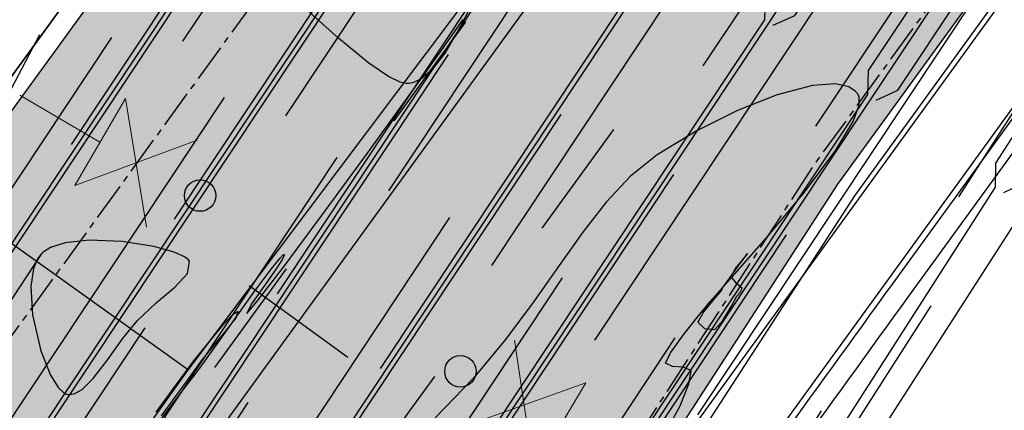
# Model space of a CAD drawing. Units: metres. Extents: x 241886 to 519460, y 8661449 to 17332737.
# Drawn here: x 259352 to 259371, y 8665425 to 8665433 of the extents above; entities that cross this region are included whole.
import ezdxf

# ---------------------------------------------------------------- set-up
doc = ezdxf.new("R2010")
doc.units = ezdxf.units.M
for name, pattern in [('ACAD_ISO03W100', [30, 12, -18]), ('CENTER2', [1.125, 0.75, -0.125, 0.125, -0.125]), ('DASHDOT', [25.4, 12.7, -6.35, 0, -6.35]), ('DASHED', [0.75, 0.5, -0.25]), ('DASHED2', [0.375, 0.25, -0.125]), ('HIDDEN', [9.524999999999999, 6.35, -3.175])]:
    doc.linetypes.add(name, pattern=pattern)
for name, color, linetype in [('0 CASCO BD', 252, 'Continuous'), ('0 NW Mr', 7, 'Continuous'), ('0 VIAD SANTA ROSA', 7, 'Continuous'), ('04_ALI', 7, 'Continuous'), ('05_PERF', 7, 'Continuous'), ('BARANDA SOLIDAS', 22, 'Continuous'), ('C-ROAD-STAN-MINR', 11, 'Continuous'), ('FLECHA  SENTIDO', 1, 'Continuous'), ('Muros Medio Jersey', 2, 'Continuous'), ('Señalizacion', 252, 'Continuous'), ('TOP_Veredas', 252, 'Continuous')]:
    doc.layers.add(name, color=color, linetype=linetype)
for name, color, linetype, true_color in [('02_TIN Mn', 7, 'Continuous', 0x757500), ('BARANDA SOMBRA', 7, 'Continuous', 0x8c8c8c), ('PISTA', 7, 'Continuous', 0x85d4e0)]:
    doc.layers.add(name, color=color, linetype=linetype, true_color=true_color)
doc.layers.add('POSTE', color=1, linetype='DASHED2', lineweight=13)

# ---------------------------------------------------------------- blocks, each defined once
blk = doc.blocks.new('AeccTickLine')
at = {"color": 3}
blk.add_line((0, -2), (0, 2), dxfattribs=at)
blk = doc.blocks.new('LOTES')
at = {"layer": 'TOP_Veredas', "elevation": 22.86996538800004, "flags": 128}
for points in [[(269321.3932515671, 8665393.326527743), (269326.902152959, 8665395.813820848), (269334.4047847744, 8665400.355228025), (269336.958962324, 8665403.065429658), (269349.4150783983, 8665417.91989708), (269355.0833511506, 8665425.842519391), (269364.5108819049, 8665438.387497576), (269365.6055672456, 8665445.2903624), (269369.3198200463, 8665464.084950503), (269370.6146461651, 8665470.785933847), (269370.950596757, 8665471.490939265), (269369.9935743854, 8665472.210543776), (269354.364062137, 8665450.601054577), (269355.3576181428, 8665449.139511125), (269353.2624936479, 8665445.016683893), (269350.8086512238, 8665442.870835228), (269347.4652942303, 8665440.568645539), (269325.2634341539, 8665409.80182125)], [(269343.0677097068, 8665434.474574598), (269355.1001103802, 8665425.865943996)]]:
    blk.add_lwpolyline(points, dxfattribs=at)
blk = doc.blocks.new('LOTESS')
at = {"layer": 'TOP_Veredas', "linetype": 'Continuous'}
blk.add_blockref('LOTES', (-0.00288748275488615, 8.961744606494904e-05), dxfattribs=at)
blk = doc.blocks.new('*U37')
at = {"color": 8, "linetype": 'DASHDOT', "lineweight": -3, "ltscale": 2}
for p, q in [((50.17102686903397, -13.24783431255932), (0.5419178582785354, -1.262757325936724)), ((49.48522629783925, -15.65408052232771), (0.1899812834119185, -3.7496322270291)), ((48.79607288575446, -18.05952374600524), (-0.1619818239228533, -6.236502036277008)), ((48.10864443387403, -20.46537697911978), (-0.5139315156752681, -8.723373438678234)), ((47.42121423017718, -22.87123620047518), (-0.8658815082318525, -11.21024674610832)), ((46.73378490276148, -25.27709242780021), (-1.217831348762709, -13.69711910141607))]:
    blk.add_line(p, q, dxfattribs=at)
at = {"color": 8, "linetype": 'DASHED', "lineweight": -3, "ltscale": 20}
for points in [[(0.6303874376709837, -1.90137014266121), (0.912081981664612, -0.7349018890998752), (50.20066095962508, -12.63775169831136), (49.9189664170048, -13.80421995412054), (0.6303873545939623, -1.901370486674645)], [(50.1419745769583, -12.88076591864312), (47.71183240898835, -12.29390233440653), (47.26432341069289, -12.44301826410603), (3.613674321997599, -1.901692100371593), (3.283537888805663, -1.564779514226645), (0.853395655407791, -0.9779158835305989)], [(0.6890738696851139, -1.658355710052342), (3.119216111637117, -2.245219337065588), (3.566724794580664, -2.096103292886851), (47.21737384580787, -12.63742951655581), (47.54751062688688, -12.97434216180277), (49.96909208477097, -13.55913838604647)], [(0.2784508628043669, -4.388245043753586), (0.5601454067979951, -3.221776790192252), (49.51486038843037, -15.04399790807975), (49.23316584581008, -16.21046616388892), (0.2784507797273454, -4.388245387767022)], [(49.45617400576361, -15.28701212841152), (47.02603183779365, -14.70014854417492), (46.57852283949818, -14.84926447387442), (3.261737747130981, -4.38856700146397), (2.931601313939045, -4.051654415319023), (0.5014590805411739, -3.464790784622975)], [(0.337137294818497, -4.145230611144719), (2.767279536770499, -4.732094238157964), (3.214788219714046, -4.582978193979229), (46.53157327461317, -15.0436757263242), (46.86171005569217, -15.38058837157116), (49.28329151357627, -15.96538459581486)], [(-0.07351224453040525, -6.875114853001494), (0.2081822994632231, -5.70864659944016), (48.82570697634556, -17.44944113175728), (48.54401243372529, -18.61590938756645), (-0.07351232760742651, -6.87511519701493)], [(48.76702059367879, -17.69245535208904), (46.33687842570885, -17.10559176785245), (45.88936942741338, -17.25470769755195), (2.909774639796209, -6.875436810711879), (2.579638206604274, -6.538524224566929), (0.1494959732064022, -5.951660593870884)], [(-0.01482581251627491, -6.632100420392626), (2.415316429435727, -7.218964047405872), (2.862825112379274, -7.069848003227135), (45.84241986252837, -17.44911895000173), (46.17255664360736, -17.78603159524869), (48.59413810149147, -18.37082781949239)], [(-0.4254619362828196, -9.361986255402718), (-0.1437673922891913, -8.195518001841384), (48.13827852446513, -19.85529436487182), (47.85658398184486, -21.021762620681), (-0.425462019359841, -9.361986599416152)], [(48.07959214179836, -20.09830858520359), (45.64944997382841, -19.51144500096699), (45.20194097553295, -19.6605609306665), (2.557824948043795, -9.362308213113103), (2.22768851485186, -9.025395626968153), (-0.2024537185460129, -8.438531996272108)], [(-0.3667755042686892, -9.118971822793851), (2.063366737683313, -9.705835449807095), (2.510875420626859, -9.556719405628362), (45.15499141064794, -19.85497218311627), (45.48512819172693, -20.19188482836324), (47.90670964961102, -20.77668105260694)], [(-0.7774119288394045, -11.84885956283281), (-0.4957173848457758, -10.68239130927147), (47.45084832076829, -22.26115358622722), (47.16915377814802, -23.4276218420364), (-0.777412011916426, -11.84885990684624)], [(47.39216193810152, -22.50416780655899), (44.96201977013157, -21.91730422232239), (44.51451077183611, -22.06642015202189), (2.205874955487209, -11.84918152054319), (1.875738522295274, -11.51226893439824), (-0.5544037111025977, -10.9254053037022)], [(-0.7187254968252742, -11.60584513022394), (1.711416745126727, -12.19270875723718), (2.158925428070275, -12.04359271305845), (44.4675612069511, -22.26083140447167), (44.79769798803009, -22.59774404971863), (47.2192794459142, -23.18254027396233)], [(-1.129361769370262, -14.33573191814056), (-0.8476672253766334, -13.16926366457923), (46.76341899335259, -24.66700981355225), (46.48172445073231, -25.83347806936143), (-1.129361852447283, -14.33573226215399)], [(46.70473261068581, -24.91002403388401), (44.27459044271585, -24.32316044964742), (43.8270814444204, -24.47227637934692), (1.853925114956352, -14.33605387585094), (1.523788681764417, -13.99914128970599), (-0.9063535516334541, -13.41227765900995)], [(-1.070675337356131, -14.09271748553169), (1.35946690459587, -14.67958111254493), (1.806975587539417, -14.5304650683662), (43.78013187953538, -24.6666876317967), (44.11026866061439, -25.00360027704366), (46.53185011849849, -25.58839650128736)]]:
    blk.add_lwpolyline(points, dxfattribs=at)
blk = doc.blocks.new('HACHT VIADUCTO 01')
at = {"layer": 'PISTA'}
h = blk.add_hatch(color=256, dxfattribs=at)
h.dxf.hatch_style = 1
edge = h.paths.add_edge_path()
edge.add_arc((-818.4035292826011, -858.7229493763298), 391.6949998668251, 331.0978732861121, 342.6654702851318)
edge.add_line((-444.4987636209989, -975.4285582229495), (-441.7580373693781, -967.7627236321568))
edge.add_line((-441.7580373693781, -967.7627236321568), (-439.1701811411476, -960.0188890919089))
edge.add_line((-439.1701811411476, -960.0188890919089), (-439.1388407559425, -959.9220691043884))
edge.add_line((-439.1388407559425, -959.9220691043884), (-438.0826052258781, -956.7690856307745))
edge.add_line((-438.0826052258781, -956.7690856307745), (-436.9694601000811, -953.6210752017796))
edge.add_arc((-245.7441984636243, -1011.525646181777), 199.8000000708431, 145.9351190878237, 163.1532589686925, ccw=False)
edge.add_line((-411.2592815977696, -899.611405428499), (-409.5177352112078, -896.7625323329121))
edge.add_line((-409.5177352112078, -896.7625323329121), (-407.7364463188278, -893.9546953942627))
edge.add_line((-407.7364463188278, -893.9546953942627), (-398.971912805544, -880.4455886315554))
edge.add_line((-398.971912805544, -880.4455886315554), (-380.3270316594862, -854.7469301018864))
edge.add_line((-380.3270316594862, -854.7469301018864), (-397.6235697787488, -854.7469301018864))
edge.add_line((-397.6235697787488, -854.7469301018864), (-419.7674614130228, -885.2683533914387))
edge.add_arc((-245.7441984784964, -1011.525646174327), 215.0000000540539, 144.0383780440677, 161.5992536354917)
edge.add_line((-449.7516569774307, -943.6584457010031), (-451.9098094735236, -949.6820861902088))
edge.add_line((-451.9098094735236, -949.6820861902088), (-453.888846313348, -955.7773701380938))
edge.add_line((-453.888846313348, -955.7773701380938), (-454.7305893532175, -958.4622160885483))
edge.add_line((-454.7305893532175, -958.4622160885483), (-455.5576985033404, -961.0368438940495))
edge.add_arc((-818.4035293701163, -858.7229493334889), 376.9949999635944, 331.8950627657104, 344.2528104150728, ccw=False)
edge.add_line((-485.8614140904683, -1036.320729620755), (-487.0486616224807, -1038.750392390415))
edge.add_line((-487.0486616224807, -1038.750392390415), (-488.2301545004884, -1041.125801123679))
edge.add_line((-488.2301545004884, -1041.125801123679), (-493.8659229000041, -1052.343431353569))
edge.add_line((-493.8659229000041, -1052.343431353569), (-747.408225336083, -1511.594229107723))
edge.add_line((-747.408225336083, -1511.594229107723), (-735.1519731071603, -1518.36063740775))
edge.add_line((-735.1519731071603, -1518.36063740775), (-475.4954781735141, -1048.034970667213))
at = {"layer": 'BARANDA SOLIDAS'}
for points in [[(-735.1519731071603, -1518.36063740775), (-475.4954781795677, -1048.034970678389, 0.05051606807815331), (-444.4987636209989, -975.4285582229495), (-441.7580373693781, -967.7627236321568), (-439.1701811411476, -960.0188890919089), (-439.1388407559425, -959.9220691043884), (-438.0826052258781, -956.7690856307745), (-436.9694601000811, -953.6210752017796, -0.07526997581815636), (-411.2592815977696, -899.611405428499), (-409.5177352112078, -896.7625323329121), (-407.7364463188278, -893.9546953942627), (-398.971912805544, -880.4455886315554), (-23.86007630181848, -363.4205177165568, 0.0006956742859831535)], [(-734.8017944718013, -1518.553963359445), (-475.1452995444124, -1048.228296630085, 0.05051084761821633), (-444.1193644453597, -975.555534183979), (-441.3799824414018, -967.893459463492), (-438.7902048368414, -960.1438754461706), (-438.7589094747382, -960.0471945498139), (-437.704378299095, -956.8992987666279), (-436.5892832401732, -953.74577386491, -0.07529309242234251), (-410.9227851995674, -899.8278641439974), (-409.1781880886701, -896.9740005824715), (-407.3997735038574, -894.1706944014877), (-398.6420250045776, -880.6720456369221), (-23.53631209177547, -363.6554150059819, 0.0006956742860020848)], [(-747.4082253400993, -1511.594229115173), (-493.8659229000041, -1052.343431353569), (-488.2301545004884, -1041.125801123679), (-487.0486616224807, -1038.750392390415), (-485.8614140904683, -1036.320729620755, 0.05397316452478675), (-455.5576985033404, -961.0368438940495), (-454.7305893532175, -958.4622160885483), (-453.9369175180618, -955.9306993298233), (-453.9029257345537, -955.820733692497), (-451.9098094735236, -949.6820861902088), (-449.7516569774307, -943.6584457010031, -0.07677408555880275), (-419.7674614190764, -885.2683533988893), (-127.4983303025074, -482.4272443316877), (-114.7744532401848, -464.8896387405694)], [(-115.3859303186182, -464.9401869233698), (-127.8191986191378, -482.1883555669338), (-420.0912256291194, -885.0334561094642, 0.07676874075906845), (-450.1297605627624, -943.5278371293098), (-452.2884001063358, -949.5528370216489), (-454.284248684562, -955.6998998560011), (-454.3188391009753, -955.8118021097034), (-455.1118501589808, -958.3412112351507), (-455.9407322858751, -960.9213579688221, -0.05398275010894094), (-486.2176399251621, -1036.138644386083), (-487.4074324202666, -1038.573515338823), (-488.5879416376411, -1040.9469464086), (-494.2198592307104, -1052.156911859289), (-747.7584039752837, -1511.400903163478)]]:
    blk.add_lwpolyline(points, format="xyb", dxfattribs=at)
at = {"layer": 'BARANDA SOMBRA'}
for points in [[(-318.5707466355816, -1088.746673760936), (-372.6362949291652, -1048.400337643921, -0.001254958833834472), (-379.0781802761776, -1043.567870203406, -0.002495047592465849), (-382.3059435172181, -1041.108473887667, -0.005014669941345808), (-387.6762852067186, -1036.887565776706, -0.006235453206496009), (-391.9246124744823, -1033.391076600179, -0.008774207176418275), (-396.9486441568297, -1028.996700242162, -0.009976348794927209), (-401.2259489744611, -1024.962609346956, -0.01253369124586509), (-405.8681564684666, -1020.171688059345, -0.01371782515337353), (-409.880173505604, -1015.570807354525, -0.01629324192194262), (-413.9838281328848, -1010.251716433093, -0.01745997342718135), (-417.4749002652534, -1005.033379603177, -0.2046142539340576), (-427.805965631298, -937.1564740240574, -0.01745997360767363), (-426.0255049715342, -931.13579435274, -0.01629324208291569), (-423.6901767954987, -924.836671244353, -0.0137178252759489), (-421.2286591997545, -919.2504994664341, -0.01253369137398988), (-418.2220274263818, -913.2954022809863, -0.00997634897971948), (-415.3386071727437, -908.1714279167354, -0.008774207301957408), (-411.8494635637908, -902.4813211485744, -0.006235453012454569), (-408.8337647423323, -897.8792257420719, -0.005014669835909665), (-404.9623837347317, -892.2517001926899, -0.002495047644899824), (-402.6124859044503, -888.9433674346656, -0.00125495884379093), (-397.9000306700182, -882.4131764210761), (-18.60760089129326, -359.5866647101939, 0.0001700501364701627)], [(-318.3354387376457, -1088.42317084223), (-372.3970653075085, -1048.079761305824, -0.001254958833849328), (-378.8373444362951, -1043.248498791829, -0.002495047592551483), (-382.0619323439023, -1040.791521923617, -0.005014669941108236), (-387.4259659617965, -1036.575571745634, -0.006235453206310036), (-391.6665902957029, -1033.085422292352, -0.008774207176762137), (-396.6800558482355, -1028.700287826359, -0.009976348794654458), (-400.9457495553943, -1024.677147816867, -0.01253369124556201), (-405.5740042747057, -1019.900626281276, -0.01371782515123578), (-409.5715988523734, -1015.316284893081, -0.01629324192268862), (-413.659333690448, -1010.017828946933, -0.017459973430182), (-417.1348769733158, -1004.822704115883, -0.2046142539346565), (-427.4186605756113, -937.2564479894936, -0.01745997360862107), (-425.6461196911114, -931.2625492699444, -0.01629324208204776), (-423.3198512277741, -924.9878630898893, -0.01371782527418862), (-420.8671823327022, -919.4217725675553, -0.01253369137567417), (-417.86958739275, -913.4845742192119, -0.009976348981679196), (-414.9939944306097, -908.3745093233883, -0.008774207301925636), (-411.5121889011643, -902.6963695194572, -0.006235453011200915), (-408.5019580502703, -898.1026184894145, -0.005014669836270189), (-404.6351244160032, -892.4817031025887, -0.002495047645216652), (-402.2875383136852, -889.1766249388456, -0.001254958843789565), (-397.5762580816809, -882.6480621602386), (-18.28382830243208, -359.8215504493564, 0.0001700501365006997)]]:
    blk.add_lwpolyline(points, format="xyb", dxfattribs=at)
blk = doc.blocks.new('MARINA VIA 2')
at = {"layer": '0 NW Mr', "color": 253, "linetype": 'DASHDOT', "lineweight": -3, "ltscale": 2, "true_color": 0xb0b0b0}
blk.add_line((249346.3887983803, 8665390.975719446), (249372.7422515454, 8665432.044283282), dxfattribs=at)
at = {"layer": '0 NW Mr', "color": 253, "linetype": 'Continuous', "lineweight": -3, "true_color": 0xb0b0b0}
blk.add_lwpolyline([(249607.6226008226, 8665118.63089383), (249572.7469034192, 8665139.301163537), (249538.4264157406, 8665159.43750416), (249537.0344988013, 8665160.346148992, -0.01346756256228462), (249510.8491134854, 8665178.46406053), (249441.4404967962, 8665229.306094378), (249373.5628343816, 8665279.959700387, -0.05060390009715913), (249363.370361147, 8665290.061723392, -0.05533488565407738), (249345.9822861757, 8665316.611428315, -0.06544698872165958), (249339.3488749002, 8665337.861488933, -0.03337275756256332), (249338.1537300181, 8665349.186049685, -0.04807659785981069), (249339.8331916951, 8665370.626523066, -0.05983187074944496), (249344.9830689234, 8665388.38572381, -0.005345438455009402), (249345.9751404332, 8665390.538706072, -0.01253369145729808), (249348.972735361, 8665396.475904427, -0.009976348907244076), (249351.848328317, 8665401.585969336, -0.008774207253099154), (249355.3301338318, 8665407.264109138, -0.006235453033703903), (249358.3403646727, 8665411.857860172, -0.005014669852777941), (249362.2071982973, 8665417.478775568, -0.002495047228387944), (249364.5547843388, 8665420.783853661, -0.001254958592442815), (249369.2660646127, 8665427.312416524), (249748.5584943905, 8665950.138928233, 0.0001700498331380531)], format="xyb", dxfattribs=at)
at = {"layer": '0 NW Mr', "color": 253, "linetype": 'DASHED', "lineweight": -3, "ltscale": 20, "true_color": 0xb0b0b0}
for points in [[(249345.9456052184, 8665391.396051787), (249372.1098710468, 8665432.16977641)], [(249372.3202772869, 8665432.034759734), (249370.9701137805, 8665429.93070205), (249370.9644935319, 8665429.459036883), (249347.9326066915, 8665393.566726219), (249347.5061744079, 8665393.365093056), (249346.1607672181, 8665391.26844743)], [(249346.7451471286, 8665390.882989677), (249348.0953105707, 8665392.987047303), (249348.1009310298, 8665393.45871273), (249371.1328178273, 8665429.35102345), (249371.5592499405, 8665429.552656304), (249372.9094134478, 8665431.656713981)], [(249373.1198190108, 8665431.52169774), (249346.9555528881, 8665390.747973308)], [(249348.1553005073, 8665390.226531327), (249374.2155391183, 8665430.643740732)]]:
    blk.add_lwpolyline(points, dxfattribs=at)
blk = doc.blocks.new('TIN 023')
at = {"layer": '02_TIN Mn', "linetype": 'Continuous', "lineweight": -3, "elevation": 23.5}
for points in [[(259364.5384990968, 8665424.73351799), (259364.7674729467, 8665425.158156855), (259364.9392565173, 8665425.587975817), (259364.9822282008, 8665425.841406034), (259364.8338606436, 8665425.915389914), (259364.613822088, 8665425.930819446), (259364.4784761915, 8665425.996763041), (259364.5770030794, 8665426.20000713), (259364.8482524499, 8665426.57336801), (259365.1821463373, 8665426.991890784), (259365.4203931065, 8665427.275255876), (259365.5452521212, 8665427.415780528), (259365.5896506504, 8665427.460183723), (259365.5975557996, 8665427.46460243), (259365.5949850014, 8665427.454401469), (259365.5533599542, 8665427.398172552), (259365.4294270603, 8665427.250718417), (259365.2325891811, 8665427.010385023), (259365.1140455483, 8665426.798431756), (259365.2457217088, 8665426.67757784), (259365.4460814474, 8665426.655545658), (259365.6055708393, 8665426.832199574), (259365.7830471902, 8665427.130929036), (259365.8814821453, 8665427.310177393), (259365.9462976665, 8665427.388231132), (259365.9891725905, 8665427.464423377), (259365.8807336636, 8665427.555154642), (259365.7688103633, 8665427.698043752), (259365.8534011457, 8665427.858872674), (259366.0142606397, 8665428.049368598), (259366.0900341005, 8665428.149697417), (259365.9471979321, 8665427.96866175), (259365.6490097817, 8665427.55844196), (259365.3447026226, 8665427.152795136), (259365.1835094278, 8665426.985478386), (259365.3596213401, 8665427.205027804), (259365.8449600943, 8665427.751558628), (259366.506644122, 8665428.507924395), (259367.2117918549, 8665429.356978642), (259367.8275217249, 8665430.181574915), (259368.1664283457, 8665430.74491976), (259368.286315027, 8665431.07187342), (259368.2863445102, 8665431.230282582), (259368.2592016028, 8665431.288807664), (259368.2110235174, 8665431.343790166), (259368.0841601664, 8665431.426367098), (259367.8249594315, 8665431.486063452), (259367.3713487417, 8665431.457919566), (259366.6749218001, 8665431.275394524), (259365.8919638782, 8665430.962605897), (259365.0838269966, 8665430.555396503), (259364.3118631753, 8665430.08960915), (259363.7916924059, 8665429.674767666), (259363.3145711995, 8665429.164638612), (259362.8553763197, 8665428.57377545), (259362.3889845299, 8665427.916731637), (259361.8902725937, 8665427.208060635), (259361.3341172743, 8665426.462315898), (259360.6953953353, 8665425.694050891), (259359.9489835402, 8665424.917819072)], [(259354.4333261369, 8665424.721224414), (259354.7750609007, 8665425.17997286), (259355.0139735895, 8665425.498788528), (259355.1233158587, 8665425.643680064), (259355.2231136844, 8665425.76902326), (259355.3230720826, 8665425.894248204), (259355.5208311465, 8665426.173343828), (259355.9225685133, 8665426.74295678), (259356.3910517873, 8665427.397008266), (259356.7216752893, 8665427.842560237), (259356.8977710126, 8665428.062163036), (259356.9644755579, 8665428.1292825), (259356.9793264721, 8665428.134111622), (259356.9827043933, 8665428.119705694), (259356.952923742, 8665428.050873056), (259356.8379488653, 8665427.870693697), (259356.6123196209, 8665427.551591493), (259356.3402633808, 8665427.164698856), (259356.2429200949, 8665426.97095732), (259356.4577469963, 8665427.22168706), (259356.9833320332, 8665427.910471044), (259357.7140070529, 8665428.892792268), (259358.5441039029, 8665430.02413371), (259359.3679544301, 8665431.15997836), (259360.0798904818, 8665432.155809207), (259360.4978519024, 8665432.754548505)], [(259360.6123068026, 8665432.93973799), (259360.4423681482, 8665432.608804634), (259360.1582077346, 8665432.1208771), (259359.8871234911, 8665431.768762738), (259359.6656272833, 8665431.579549834), (259359.511926439, 8665431.507837864), (259359.4337893805, 8665431.492066111), (259359.3815421264, 8665431.491848178), (259359.2583039709, 8665431.520829352), (259359.0288143574, 8665431.633008169), (259358.6457492963, 8665431.897293542), (259358.0564015795, 8665432.382998114), (259357.3615769476, 8665433.003701568)], [(259354.5677531044, 8665424.958592426), (259355.0496769006, 8665425.623008301), (259355.301869342, 8665425.968873682), (259355.301869342, 8665425.968873682), (259355.3544742212, 8665426.038748678), (259355.4645976507, 8665426.179566648), (259355.6338814383, 8665426.387566395), (259355.8443244594, 8665426.642363267), (259356.0337260544, 8665426.889257733), (259356.0776266246, 8665427.01072816), (259355.9624140114, 8665426.946297117), (259355.7486761001, 8665426.715500405), (259355.4795001699, 8665426.389215006), (259355.1979734995, 8665426.038317913), (259354.9393752356, 8665425.696069261), (259354.4529838348, 8665425.034787614)]]:
    blk.add_lwpolyline(points, dxfattribs=at)
blk.add_lwpolyline([(259355.1207624791, 8665427.995157873), (259355.1011406094, 8665428.02505402), (259355.0218134529, 8665428.086237527), (259354.8158916025, 8665428.177777486), (259354.4162345122, 8665428.288994264), (259353.7952827769, 8665428.388319543), (259353.1427328318, 8665428.414657163), (259352.6722957516, 8665428.362381585), (259352.3867464125, 8665428.269992644), (259352.2416949797, 8665428.179361818), (259352.1854191867, 8665428.124592284), (259352.1301705842, 8665428.048173703), (259352.0496706057, 8665427.858625384), (259351.9963613464, 8665427.50191788), (259352.0300250573, 8665426.945489235), (259352.195127073, 8665426.236423614), (259352.3863543308, 8665425.759190246), (259352.5431298008, 8665425.508076452), (259352.6464539603, 8665425.410922622), (259352.6962477224, 8665425.387300896), (259352.7456601603, 8665425.37819348), (259352.8472744286, 8665425.391284429), (259353.0058204677, 8665425.479229541), (259353.2262710782, 8665425.696123175), (259353.5112953884, 8665426.067630997), (259353.8002298526, 8665426.473250566), (259354.0860007699, 8665426.830017366), (259354.4634212042, 8665427.184761278), (259354.8263963495, 8665427.492239209), (259355.0778641322, 8665427.759891346), (259355.1207624791, 8665427.995157873)], close=True, dxfattribs=at)

msp = doc.modelspace()

# ---------------------------------------------------------------- hatches: boundary and pattern name
h = msp.add_hatch(color=1)
edge = h.paths.add_edge_path()
edge.add_arc((259355.3259152857, 8665429.290117834), 0.3089537776443758, 0, 360)
h = msp.add_hatch(color=1)
edge = h.paths.add_edge_path()
edge.add_arc((259360.4458344965, 8665425.83446681), 0.3089537776443758, 0, 360)

# ---------------------------------------------------------------- linework, layer by layer
for points in [[(259333.8193227876, 8665369.095076015), (259333.831092986, 8665369.124425361, -0.06163987783570004), (259357.4947058719, 8665411.978367452), (259746.3346853714, 8665947.925246254, 0.0006944441526988087), (259752.1970029081, 8665956.029065756, 0.001388890252016998), (259755.1129531334, 8665960.095523942, 0.002777781239307775), (259759.9169409839, 8665966.914236061, 0.003472239704080939), (259763.6936276241, 8665972.419707414, 0.004861139512941268), (259768.1159364788, 8665979.10242485, 0.005555622916946786), (259771.8647571903, 8665985.032230068, 0.006944536348423379), (259775.9058653787, 8665991.792817459, 0.007639057160659476), (259779.4006204359, 8665998.04657606, 0.0090279904894485), (259782.9777833857, 8666004.980859945, 0.009722561116071464), (259786.0572926004, 8666011.543249538, 0.07616477309002041), (259800.5131012227, 8666064.334176188, 0.009722561096907072), (259801.2064875438, 8666071.549960934, 0.009027990464997873), (259801.6611118279, 8666079.33929368, 0.007639057172598905), (259801.8399462206, 8666086.50105519, 0.006944536374832181), (259801.8068569775, 8666094.377285397, 0.005555622759283703), (259801.6020277832, 8666101.389723727, 0.004861139340057832), (259801.2012460979, 8666109.393154385, 0.003472239806420064), (259800.7562567365, 8666116.054652786, 0.002777781304300475)], [(259332.6258287701, 8665369.879842868, -0.06132414994793534), (259356.3615311367, 8665412.800507963), (259745.2015106363, 8665948.747386765, 0.0006944441526341049), (259751.0615488255, 8665956.848055393, 0.001388890252346152), (259753.9729666527, 8665960.908192893, 0.002777781239794821), (259758.7679954146, 8665967.71418861, 0.003472239703724731), (259762.5336827633, 8665973.203625726, 0.004861139511899506), (259766.9409690253, 8665979.863641957, 0.00555562291628699), (259770.6731652675, 8665985.76715094, 0.006944536348081612), (259774.6943213575, 8665992.494359393, 0.007639057159939976), (259778.1682092244, 8665998.710776787, 0.009027990489417534), (259781.7221958934, 8666005.600133752, 0.00972256111714712), (259784.7785775549, 8666012.113238866, 0.07616477309031036), (259799.1223876599, 8666064.495159997, 0.009722561096216421), (259799.8105665509, 8666071.65675317, 0.009027990465329646), (259800.2622453443, 8666079.395619173, 0.00763905717429336), (259800.4400119164, 8666086.51461779, 0.006944536375719618), (259800.4070860443, 8666094.35196081, 0.005555622760099194), (259800.2031651828, 8666101.333301878, 0.004861139339186736), (259799.8037449537, 8666109.309544863, 0.003472239806718855), (259799.3600515875, 8666115.951642195, 0.002777781304403254)], [(259332.6258287701, 8665369.879842868, -0.06132414994793534), (259356.3615311367, 8665412.800507963), (259745.2015106363, 8665948.747386765, 0.0006944441526341049), (259751.0615488255, 8665956.848055393, 0.001388890252346152), (259753.9729666527, 8665960.908192893, 0.002777781239794821), (259758.7679954146, 8665967.71418861, 0.003472239703724731), (259762.5336827633, 8665973.203625726, 0.004861139511899506), (259766.9409690253, 8665979.863641957, 0.00555562291628699), (259770.6731652675, 8665985.76715094, 0.006944536348081612), (259774.6943213575, 8665992.494359393, 0.007639057159939976), (259778.1682092244, 8665998.710776787, 0.009027990489417534), (259781.7221958934, 8666005.600133752, 0.00972256111714712), (259784.7785775549, 8666012.113238866, 0.07616477309031036), (259799.1223876599, 8666064.495159997, 0.009722561096216421), (259799.8105665509, 8666071.65675317, 0.009027990465329646), (259800.2622453443, 8666079.395619173, 0.00763905717429336), (259800.4400119164, 8666086.51461779, 0.006944536375719618), (259800.4070860443, 8666094.35196081, 0.005555622760099194), (259800.2031651828, 8666101.333301878, 0.004861139339186736), (259799.8037449537, 8666109.309544863, 0.003472239806718855), (259799.3600515875, 8666115.951642195, 0.002777781304403254)]]:
    msp.add_lwpolyline(points, format="xyb")
at = {"color": 1}
for centre in [(259355.3259152857, 8665429.290117834), (259360.4458344965, 8665425.83446681)]:
    msp.add_circle(centre, 0.3089537776443758, dxfattribs=at)
at = {"layer": '0 VIAD SANTA ROSA'}
msp.add_line((259356.3615311367, 8665412.800507963), (259745.2015106363, 8665948.747386765), dxfattribs=at)
at = {"layer": '0 VIAD SANTA ROSA', "color": 0, "linetype": 'CENTER2', "lineweight": -3, "flags": 128}
for points in [[(258820.9225248273, 8664411.069505509), (259290.8215765723, 8665262.215496944, 0.05052391379273913), (259321.7744576869, 8665334.722377047), (259324.5172029433, 8665342.393858813), (259327.1021771071, 8665350.129069136), (259327.133585027, 8665350.226097759), (259328.1923770885, 8665353.38671277), (259329.3026030535, 8665356.526467718, -0.07523543093446844), (259355.078287531, 8665410.673746653), (259356.8152668095, 8665413.515148738), (259358.6008671632, 8665416.329781814), (259367.3755781977, 8665429.854575573), (259742.4966000877, 8665946.892306913), (259743.9180229396, 8665948.851783946), (259745.3402243693, 8665950.814123968), (259746.7623499395, 8665952.77994477), (259748.1835406829, 8665954.749864047), (259749.6029322977, 8665956.724498255), (259751.0196543452, 8665958.704461487), (259752.432829454, 8665960.690364309), (259753.8415725293, 8665962.682812605), (259755.2449899761, 8665964.68240639), (259756.6421789321, 8665966.689738607), (259758.032226518, 8665968.705393907), (259759.4142091057, 8665970.729947409), (259760.7871916079, 8665972.763963435), (259762.1502267916, 8665974.80799421), (259763.5023546184, 8665976.86257856), (259764.8426016157, 8665978.92824055), (259766.1699802799, 8665981.00548814), (259767.4834885174, 8665983.094811747), (259768.7821091239, 8665985.196682848), (259770.0648093078, 8665987.311552487), (259771.3305402595, 8665989.439849803), (259772.5782367711, 8665991.581980485), (259773.8068169095, 8665993.73832522), (259775.0151817477, 8665995.909238094), (259776.2022151565, 8665998.095044965), (259777.3667836622, 8666000.296041802), (259778.5077363726, 8666002.512492988), (259779.6239049781, 8666004.7446296), (259780.7141038281, 8666006.992647639), (259781.7771300909, 8666009.256706255), (259782.811763999, 8666011.536925917, 0.07616477309083475), (259797.7235671162, 8666065.993089158), (259797.9949551755, 8666068.482309429), (259798.2336783674, 8666070.972088031), (259798.4408476698, 8666073.461907206), (259798.6175791913, 8666075.9512911), (259798.7649930333, 8666078.439804332), (259798.8842122421, 8666080.92705053), (259798.9763618466, 8666083.412670866), (259799.0425679779, 8666085.896342551), (259799.0839570703, 8666088.37777736), (259799.1016551363, 8666090.856720123), (259799.0967871173, 8666093.332947215), (259799.0704763018, 8666095.806265047), (259799.0238438112, 8666098.276508559), (259798.9580081489, 8666100.74353971), (259798.874084808, 8666103.207245968), (259798.773185937, 8666105.667538816), (259798.6564200568, 8666108.124352247), (259798.524891829, 8666110.577641277), (259798.3797018694, 8666113.027380446), (259798.221946605, 8666115.473562378), (259798.0527181714, 8666117.916196266), (259797.8731043451, 8666120.355306447), (259797.6841885106, 8666122.790930936), (259797.4870496572, 8666125.223119978), (259797.2827624016, 8666127.651934631), (259797.0723970358, 8666130.077445334), (259796.8570195938, 8666132.49973049), (259796.6376919372, 8666134.918875063), (259796.4154718543, 8666137.334969183), (259796.1914131707, 8666139.74810676), (259795.9665658674, 8666142.158384103), (259734.7812951553, 8666797.528938208), (259734.0886771773, 8666808.71297953), (259733.9475221622, 8666811.082812829), (259733.8158736782, 8666813.452892924, -0.01158179693219349), (259732.1156307922, 8666840.873200113), (259731.9534748601, 8666843.241388539), (259731.8007831258, 8666845.610506482), (259731.1064366579, 8666856.794440627), (259720.9006163552, 8667188.4260493, 0.0320793987912549), (259713.5348076323, 8667265.808069857), (259676.8850275512, 8667494.307888005), (259675.4568790917, 8667505.421973301), (259675.1598572583, 8667507.77735281), (259674.8723050265, 8667510.133605063, -0.0230056784463993), (259669.1531839921, 8667564.382774517), (259668.9444443655, 8667566.747266183), (259668.7451487402, 8667569.112867963), (259667.806263411, 8667580.57941578), (259641.7592223744, 8668090.54248116)], [(258811.4677016786, 8664416.289306197), (259275.2769859539, 8665256.404670626), (259280.9377845955, 8665267.672121923), (259282.1256712676, 8665270.060385473), (259283.2964173143, 8665272.4562785, 0.05391122827216593), (259313.7743153816, 8665348.172887858), (259314.5899285891, 8665350.71173106), (259315.3878954754, 8665353.25694743), (259315.417996145, 8665353.35432506), (259317.3933523442, 8665359.438272912), (259319.548374213, 8665365.453175478, -0.07680919409445197), (259349.1793286508, 8665423.165292919), (259733.7549663878, 8665953.234533671), (259734.1213952862, 8665953.739595966), (259734.4877350811, 8665954.244566092), (259734.8539712135, 8665954.74945461), (259735.2200891318, 8665955.254272072), (259735.5860742902, 8665955.759029014), (259735.9519121482, 8665956.263735972), (259736.3175881699, 8665956.768403461), (259736.6830878226, 8665957.27304198), (259737.048396576, 8665957.777662022), (259737.4134999018, 8665958.282274058), (259737.778383272, 8665958.786888538), (259738.1430321588, 8665959.291515898), (259738.507432033, 8665959.79616655), (259738.8715683637, 8665960.300850889), (259739.2354266169, 8665960.805579286), (259739.598992255, 8665961.310362086), (259739.9622507357, 8665961.815209605), (259740.3251875114, 8665962.320132144), (259740.6877880277, 8665962.825139962), (259741.0500377236, 8665963.3302433), (259741.4119220293, 8665963.835452367), (259741.7734263663, 8665964.340777336), (259742.1345361465, 8665964.846228344), (259742.4952367708, 8665965.351815509), (259742.8555136286, 8665965.857548894), (259743.2153520971, 8665966.363438541), (259743.5747375399, 8665966.86949445), (259743.9336553071, 8665967.375726571), (259744.2920907335, 8665967.882144831), (259744.6500291384, 8665968.388759106), (259745.0074560099, 8665968.895579338), (259750.8030540444, 8665978.16730031), (259756.3361783382, 8665987.532338105), (259756.9048920412, 8665988.434327943), (259757.4702758673, 8665989.337853776), (259758.0322471064, 8665990.242952354), (259758.5907226856, 8665991.149659516), (259759.1456191624, 8665992.058010187), (259759.6968527202, 8665992.968038335), (259760.2443391625, 8665993.879776966), (259760.7879939085, 8665994.793258088), (259761.3277319887, 8665995.708512701), (259761.8634680415, 8665996.625570754), (259762.3951163091, 8665997.544461142), (259762.9225906356, 8665998.465211673), (259763.4458044638, 8665999.387849038), (259763.9646708339, 8666000.312398802), (259764.4791023818, 8666001.238885371), (259764.9890113382, 8666002.167331964), (259765.4943095283, 8666003.097760597), (259765.9949083722, 8666004.030192057), (259766.4907188854, 8666004.964645866), (259766.9816516799, 8666005.901140284), (259767.4676169665, 8666006.839692246), (259767.9485245568, 8666007.780317372), (259768.4242838666, 8666008.723029919), (259768.8948039191, 8666009.66784277), (259769.3599933494, 8666010.614767397), (259769.8197604094, 8666011.563813845), (259770.2740129729, 8666012.514990702), (259770.7226585422, 8666013.468305077), (259771.1656042548, 8666014.42376257), (259771.6027568902, 8666015.381367248), (259772.0340228791, 8666016.34112162, 0.07616477312258471), (259786.001838511, 8666067.349952638), (259786.1196951878, 8666068.395532884), (259786.231391205, 8666069.442262359), (259786.3370083581, 8666070.490095552), (259786.4366289356, 8666071.538988475), (259786.5303356996, 8666072.58889863), (259786.6182118655, 8666073.639785016), (259786.700341084, 8666074.691608077), (259786.7768074221, 8666075.744329724), (259786.8476953458, 8666076.79791328), (259786.9130897029, 8666077.852323478), (259786.9730757066, 8666078.90752644), (259787.0277389194, 8666079.963489654), (259787.0771652383, 8666081.020181956), (259787.1214408789, 8666082.07757351), (259787.1606523627, 8666083.135635784), (259787.1948865022, 8666084.194341537), (259787.2242303883, 8666085.253664792), (259787.2487713777, 8666086.313580811), (259787.2685970806, 8666087.37406609), (259787.2837953496, 8666088.43509832), (259787.2944542681, 8666089.496656375), (259787.3006621401, 8666090.55872029), (259787.3025074803, 8666091.621271236), (259787.3000790039, 8666092.684291497), (259787.2934656183, 8666093.74776446), (259787.282756414, 8666094.811674576), (259787.2680406565, 8666095.87600735), (259787.2494077786, 8666096.940749314), (259787.2269473732, 8666098.005888004), (259787.2007491863, 8666099.071411943), (259787.1709029709, 8666100.137310695), (259787.180806087, 8666111.014778549), (259786.9173124523, 8666121.945667854), (259786.8679546164, 8666122.56387384), (259786.8180515904, 8666123.1821634), (259786.7676210309, 8666123.800537502), (259786.7166806022, 8666124.418997169), (259786.6652479761, 8666125.037543463), (259786.6133408324, 8666125.65617749), (259786.5609768586, 8666126.274900394), (259786.5081737504, 8666126.893713368), (259786.4549492113, 8666127.51261763), (259786.4013209531, 8666128.131614447), (259786.3473066955, 8666128.750705106), (259786.2929241667, 8666129.36989094), (259786.2381911031, 8666129.989173308), (259786.1831252497, 8666130.6085536), (259786.1277443601, 8666131.228033237), (259786.0720661964, 8666131.847613666), (259786.0161085297, 8666132.467296354), (259785.9598891397, 8666133.087082803), (259785.9034258156, 8666133.706974525), (259785.8467363554, 8666134.326973066), (259785.7898385663, 8666134.947079984), (259785.7327502652, 8666135.567296851), (259785.6754892783, 8666136.18762527), (259785.6180734417, 8666136.808066841), (259785.560520601, 8666137.428623188), (259785.502848612, 8666138.04929595), (259785.4450753403, 8666138.670086764), (259785.3872186622, 8666139.290997287), (259785.3292964638, 8666139.912029179), (259785.271326642, 8666140.533184104), (259785.2133271043, 8666141.154463734), (259722.9869550713, 8666807.67648808, -0.01558254096049931), (259720.656060386, 8666845.267497664), (259710.4502390143, 8667176.89914107), (259709.7558925464, 8667188.083075214), (259709.6029387405, 8667190.460188858), (259709.4404887558, 8667192.836371874, 0.02807577482514661), (259703.1125651934, 8667259.314817026), (259702.8224317923, 8667261.678762961), (259702.5227988978, 8667264.04182032), (259701.0499385283, 8667275.452074777), (259664.4475919043, 8667503.65616028, -0.02700818517320986), (259657.606911613, 8667568.543967703), (259630.9732823439, 8668089.991574943)]]:
    msp.add_lwpolyline(points, format="xyb", dxfattribs=at)
at = {"layer": '0 VIAD SANTA ROSA', "color": 4}
for points in [[(259031.6903495974, 8664791.599841287), (259291.346844525, 8665261.925508017, 0.05051606807815331), (259322.3435590836, 8665334.531920472), (259325.0842853352, 8665342.197755063), (259327.6721415634, 8665349.941589603), (259327.7034819486, 8665350.03840959), (259328.7597174787, 8665353.191393064), (259329.8728626045, 8665356.339403493, -0.07526997581815636), (259355.5830411068, 8665410.349073267), (259357.3245874934, 8665413.197946362), (259359.1058763858, 8665416.0057833), (259367.870409899, 8665429.514890064), (259742.9822464028, 8665946.539960979, 0.0006956742859831535)], [(259032.0405282328, 8664791.406515336), (259291.6970231602, 8665261.732182065, 0.05051084761821633), (259322.7229582592, 8665334.404944511), (259325.4623402632, 8665342.067019232), (259328.0521178677, 8665349.816603249), (259328.0834132298, 8665349.913284145), (259329.1379444055, 8665353.061179928), (259330.2530394644, 8665356.21470483, -0.07529309242234251), (259355.919537505, 8665410.132614551), (259357.6641346159, 8665412.986478113), (259359.4425492007, 8665415.789784294), (259368.2002977, 8665429.288433058), (259743.3060106128, 8665946.30506369, 0.0006956742860020848)]]:
    msp.add_lwpolyline(points, format="xyb", dxfattribs=at)
at = {"layer": '0 VIAD SANTA ROSA', "color": 4, "flags": 128}
for points in [[(259019.4340973645, 8664798.36624958), (259272.9763998046, 8665257.617047342), (259278.6121682041, 8665268.834677571), (259279.7936610821, 8665271.210086305), (259280.9809086141, 8665273.639749074, 0.05397316452478675), (259311.2846242012, 8665348.923634801), (259312.1117333514, 8665351.498262607), (259312.9054051865, 8665354.029779365), (259312.93939697, 8665354.139745003), (259314.9325132311, 8665360.278392505), (259317.0906657272, 8665366.302032994, -0.07677408555880275), (259347.0748612855, 8665424.692125296), (259639.3439924021, 8665827.533234363), (259652.0678694644, 8665845.070839955)], [(259651.456392386, 8665845.020291772), (259639.0231240854, 8665827.772123128), (259346.7510970755, 8665424.927022586, 0.07676874075906845), (259316.7125621418, 8665366.432641566), (259314.5539225983, 8665360.407641673), (259312.55807402, 8665354.26057884), (259312.5234836036, 8665354.148676585), (259311.7304725456, 8665351.61926746), (259310.9015904187, 8665349.039120726, -0.05398275010894094), (259280.6246827794, 8665273.821834309), (259279.4348902843, 8665271.386963356), (259278.2543810669, 8665269.013532287), (259272.6224634739, 8665257.803566836), (259019.0839187293, 8664798.559575532)]]:
    msp.add_lwpolyline(points, format="xyb", dxfattribs=at)
at = {"layer": '04_ALI', "color": 210, "linetype": 'Continuous', "lineweight": -3}
msp.add_line((259352.7407349617, 8665420.58142274), (259737.3163727138, 8665950.65066352), dxfattribs=at)
at = {"layer": 'FLECHA  SENTIDO'}
msp.add_line((259351.2385007108, 8665430.684097596), (259352.1750299552, 8665432.457349885), dxfattribs=at)
at = {"layer": 'Muros Medio Jersey', "ltscale": 1.5}
for points in [[(258986.2861280052, 8664709.357451014), (259291.346844525, 8665261.925508017, 0.05051606807815331), (259322.3435590836, 8665334.531920472), (259325.0842853352, 8665342.197755063), (259327.6721415634, 8665349.941589603), (259327.7034819486, 8665350.03840959), (259328.7597174787, 8665353.191393064), (259329.8728626045, 8665356.339403493, -0.07526997581815636), (259355.5830411068, 8665410.349073267), (259357.3245874934, 8665413.197946362), (259359.1058763858, 8665416.0057833), (259367.870409899, 8665429.514890064), (259742.9822464028, 8665946.539960979, 0.0006956742859831535)], [(258973.023893174, 8664715.129302645), (259272.6224634739, 8665257.803566836), (259278.2543810669, 8665269.013532287), (259279.4348902843, 8665271.386963356), (259280.6246827794, 8665273.821834309, 0.05398275010894094), (259310.9015904187, 8665349.039120726), (259311.7304725456, 8665351.61926746), (259312.5234836036, 8665354.148676585), (259312.55807402, 8665354.26057884), (259314.5539225983, 8665360.407641673), (259316.7125621418, 8665366.432641566, -0.07676874075906845), (259346.7510970755, 8665424.927022586), (259639.0231240854, 8665827.772123128)], [(258977.7328506664, 8664722.831198312), (259272.9763998046, 8665257.617047342), (259278.6121682041, 8665268.834677571), (259279.7936610821, 8665271.210086305), (259280.9809086141, 8665273.639749074, 0.05397316452478675), (259311.2846242012, 8665348.923634801), (259312.1117333514, 8665351.498262607), (259312.9054051865, 8665354.029779365), (259312.93939697, 8665354.139745003), (259314.9325132311, 8665360.278392505), (259317.0906657272, 8665366.302032994, -0.07677408555880275), (259347.0748612855, 8665424.692125296), (259639.3439924019, 8665827.533234363)]]:
    msp.add_lwpolyline(points, format="xyb", dxfattribs=at)
at = {"layer": 'POSTE', "linetype": 'HIDDEN', "ltscale": 5}
msp.add_line((259351.7785658044, 8665431.263820453), (259353.3572492053, 8665430.343128633), dxfattribs=at)
at = {"layer": 'POSTE', "linetype": 'HIDDEN', "ltscale": 8}
for p, q in [((259353.8586040656, 8665431.202787181), (259352.8599858202, 8665429.490485614)), ((259353.8586040656, 8665431.202787181), (259354.2694062545, 8665428.668508345)), ((259352.8599858202, 8665429.490485614), (259355.2680245017, 8665430.380809914)), ((259361.8923419811, 8665423.906016054), (259361.5090146974, 8665426.444595942)), ((259362.9094489536, 8665425.607400334), (259360.4919077247, 8665424.743211664)), ((259361.8923419811, 8665423.906016054), (259362.9094489536, 8665425.607400334))]:
    msp.add_line(p, q, dxfattribs=at)
at = {"layer": 'Señalizacion', "linetype": 'ACAD_ISO03W100', "ltscale": 0.2}
for points in [[(258958.6468932733, 8664675.432003103), (259278.4624129299, 8665254.725995172), (259284.1578688298, 8665266.062429486), (259285.3546084476, 8665268.468492014), (259286.5026219513, 8665270.817863643, 0.05382651403486246), (259317.2214995117, 8665347.13314126), (259318.0212758413, 8665349.62268738), (259318.8251897215, 8665352.186872441), (259318.8499026951, 8665352.266820522), (259320.8006680394, 8665358.2750304), (259322.9514574411, 8665364.278119685, -0.07685888468418284), (259352.0932065411, 8665421.05121732), (259736.6688442781, 8665951.120458072, 4.618780513336693e-05)], [(258961.7983206416, 8664673.69174287), (259281.6478399058, 8665253.047319718), (259287.3779530644, 8665264.45273705), (259288.5835456277, 8665266.876598556), (259289.7089591982, 8665269.179720169, 0.05374298613821107), (259320.6685912577, 8665346.09310709), (259321.4526230934, 8665348.533643702), (259322.2624839655, 8665351.116797445), (259322.281809243, 8665351.179315979), (259324.2079837345, 8665357.11178789), (259326.3546622094, 8665363.103403125, -0.07690987770272925), (259355.0070844315, 8665418.93714172), (259739.5827221684, 8665949.006382473, 4.618780513866193e-05)], [(259448.8281404491, 8665226.538132139), (259396.9571684243, 8665265.246768933, -0.001254958834009406), (259390.5337545873, 8665270.06537972, -0.00249504759259502), (259387.3425076805, 8665272.49695239, -0.005014669941149487), (259382.0447088146, 8665276.66084428, -0.006235453206743761), (259377.884965286, 8665280.084426625, -0.008774207176951104), (259372.9824440958, 8665284.37252124, -0.009976348796324258), (259368.8386670504, 8665288.280676952, -0.01253369124636885), (259364.356916464, 8665292.906001072, -0.01371782515402311), (259360.5107577115, 8665297.316679647, -0.01629324192183912), (259356.5901806598, 8665302.398468366, -0.01745997342498571), (259353.2776902968, 8665307.349867195, -0.2046142539319662), (259343.4903652136, 8665371.654304065, -0.01745997360576786), (259345.179748458, 8665377.367002796, -0.01629324208135506), (259347.4108899377, 8665383.385101235, -0.01371782527900066), (259349.770647476, 8665388.740338584, -0.01253369137816569), (259352.6733556656, 8665394.489599112, -0.009976348979944847), (259355.4667620664, 8665399.453614596, -0.008774207300391036), (259358.8715177607, 8665405.006101277, -0.006235453009423434), (259361.8243349208, 8665409.512236368, -0.005014669837565526), (259365.6434211344, 8665415.063745044, -0.002495047645150296), (259367.9667340938, 8665418.334649961, -0.001254958843869271), (259372.6656768007, 8665424.846116262), (259751.9581065852, 8665947.67262798, 0.0001700501365430445)]]:
    msp.add_lwpolyline(points, format="xyb", dxfattribs=at)

# ---------------------------------------------------------------- block references
at = {"layer": '0 CASCO BD'}
msp.add_blockref('LOTESS', (-10000, 0), dxfattribs=at)
at = {"layer": '0 NW Mr', "color": 4}
msp.add_blockref('MARINA VIA 2', (10000, 0), dxfattribs=at)
at = {"layer": '0 VIAD SANTA ROSA', "color": 4, "rotation": 69.9846951274323}
msp.add_blockref('*U37', (259330.457300086, 8665398.47715433), dxfattribs=at)
at = {"layer": '05_PERF'}
msp.add_blockref('TIN 023', (0, 0), dxfattribs=at)
at = {"layer": 'BARANDA SOMBRA'}
msp.add_blockref('HACHT VIADUCTO 01', (259766.8423227046, 8666309.960478695), dxfattribs=at)
at = {"layer": 'C-ROAD-STAN-MINR', "color": 11, "linetype": 'Continuous', "lineweight": -3, "xscale": 0.6000000000000001, "yscale": 0.6000000000000001, "zscale": 0.6000000000000001, "rotation": 54.03837804465975}
msp.add_blockref('AeccTickLine', (259357.2628797687, 8665426.814396515), dxfattribs=at)

doc.saveas('drawing.dxf')
